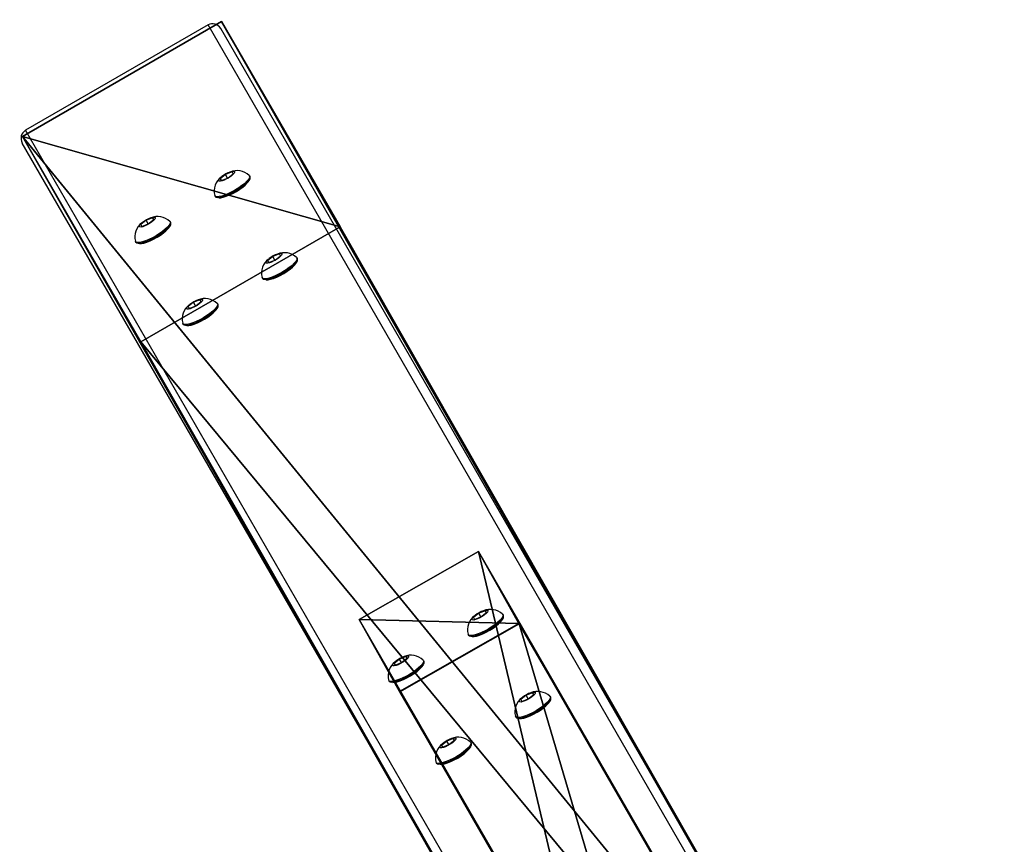
# Model space of a CAD drawing. Units: centimetres. Extents: x -332 to 332, y -282 to 286.
# Drawn here: x -41 to 2, y 95 to 131 of the extents above; entities that cross this region are included whole.
import ezdxf

# ---------------------------------------------------------------- set-up
doc = ezdxf.new("R2010")
doc.units = ezdxf.units.CM
doc.header["$LTSCALE"] = 2.54
doc.layers.get('0').update_dxf_attribs({"true_color": 0xff5454})
doc.layers.add('VP-EQ', color=7, linetype='Continuous', true_color=0x8a3492)

# ---------------------------------------------------------------- blocks, each defined once
blk = doc.blocks.new('Grupuj_21')
at = {"color": 0}
for p, q in [((0.536, 10.775, 0.6), (0.536, 10.775, 0)), ((0.536, 10.775, 0.6), (0.536, 10.775, 0)), ((1.035, 10.853, 0.6), (1.035, 10.853)), ((1.035, 10.853, 0.6), (11.642, 10.853, 0.6)), ((1.035, 10.853), (11.642, 10.853)), ((1.035, 10.853, 0.6), (1.035, 10.853)), ((1.035, 10.853), (11.642, 10.853)), ((1.035, 10.853, 0.6), (11.642, 10.853, 0.6)), ((11.642, 10.853, 0.6), (11.642, 10.853)), ((11.642, 10.853, 0.6), (11.642, 10.853)), ((12.14, 10.776, 0.6), (12.14, 10.775, 0)), ((12.14, 10.776, 0.6), (12.14, 10.775, 0)), ((0.153, 10.447, 0.601), (0.153, 10.446, 0.001)), ((0.153, 10.447, 0.601), (0.153, 10.446, 0.001)), ((12.524, 10.447, 0.601), (12.524, 10.447, 0.001)), ((12.524, 10.447, 0.601), (12.524, 10.447, 0.001)), ((0.004, 1.013, 0.616), (0, 9.967, 0.601)), ((0, 9.967, 0.601), (0, 9.966, 0.001)), ((0, 9.967, 0.601), (0, 9.966, 0.001)), ((0.004, 1.013, 0.616), (0, 9.967, 0.601)), ((0.004, 1.012, 0.016), (0, 9.966, 0.001)), ((0.004, 1.012, 0.016), (0, 9.966, 0.001)), ((12.677, 9.967, 0.601), (12.677, 9.966, 0.001)), ((12.677, 9.967, 0.601), (12.681, 0.892, 0.616)), ((12.677, 9.967, 0.601), (12.677, 9.966, 0.001)), ((12.677, 9.967, 0.601), (12.681, 0.892, 0.616)), ((12.677, 9.966, 0.001), (12.681, 0.891, 0.016)), ((12.677, 9.966, 0.001), (12.681, 0.891, 0.016)), ((0.004, 1.013, 0.616), (0.004, 1.012, 0.016)), ((0.004, 1.013, 0.616), (0.004, 1.012, 0.016)), ((12.681, 0.892, 0.616), (12.681, 0.891, 0.016)), ((12.681, 0.892, 0.616), (12.681, 0.891, 0.016)), ((0.129, 0.49, 0.617), (0.129, 0.489, 0.017)), ((0.129, 0.49, 0.617), (0.129, 0.489, 0.017)), ((0.514, 0.115, 0.617), (0.514, 0.114, 0.017)), ((0.514, 0.115, 0.617), (0.514, 0.114, 0.017)), ((11.647, 0.005, 0.617), (1.039, 0.001, 0.617)), ((11.647, 0.005, 0.017), (1.039, 0, 0.017)), ((11.647, 0.005, 0.017), (1.039, 0, 0.017)), ((11.647, 0.005, 0.617), (1.039, 0.001, 0.617)), ((1.039, 0.001, 0.617), (1.039, 0, 0.017)), ((1.039, 0.001, 0.617), (1.039, 0, 0.017)), ((11.647, 0.005, 0.617), (11.647, 0.005, 0.017)), ((11.647, 0.005, 0.617), (11.647, 0.005, 0.017)), ((12.145, 0.083, 0.617), (12.145, 0.083, 0.017)), ((12.145, 0.083, 0.617), (12.145, 0.083, 0.017)), ((12.528, 0.412, 0.617), (12.528, 0.411, 0.017)), ((12.528, 0.412, 0.617), (12.528, 0.411, 0.017))]:
    blk.add_line(p, q, dxfattribs=at)
at = {"color": 0, "extrusion": (6.84805e-07, -0.001604, -0.999999)}
for centre, start, end in [((-0.923, 9.936, -0.617), 1.8692, 96.9508), ((-0.923, 9.936, -0.617), 1.8692, 96.9508), ((-0.923, 9.936, -0.617), 1.8692, 96.9508), ((-0.923, 9.936, -0.617), 1.8692, 96.9508), ((-0.923, 9.936, -0.017), 1.8692, 96.9508), ((-0.923, 9.936, -0.017), 1.8692, 96.9508), ((-0.923, 9.936, -0.017), 1.8692, 96.9508), ((-0.923, 9.936, -0.017), 1.8692, 96.9508), ((-11.758, 0.921, -0.617), 181.8692, 276.9508), ((-11.758, 0.921, -0.617), 181.8692, 276.9508), ((-11.758, 0.921, -0.617), 181.8692, 276.9508), ((-11.758, 0.921, -0.617), 181.8692, 276.9508), ((-11.758, 0.921, -0.017), 181.8692, 276.9508), ((-11.758, 0.921, -0.017), 181.8692, 276.9508), ((-11.758, 0.921, -0.017), 181.8692, 276.9508), ((-11.758, 0.921, -0.017), 181.8692, 276.9508)]:
    blk.add_arc(centre, 0.923, start, end, dxfattribs=at)
at = {"color": 0, "extrusion": (1.70522e-05, -0.001584, -0.999999)}
for centre in [(-11.754, 9.935, -0.617), (-11.754, 9.935, -0.617), (-11.754, 9.935, -0.617), (-11.754, 9.935, -0.617), (-11.754, 9.935, -0.017), (-11.754, 9.935, -0.017), (-11.754, 9.935, -0.017), (-11.754, 9.935, -0.017)]:
    blk.add_arc(centre, 0.924, 83.0464, 178.0922, dxfattribs=at)
at = {"color": 0, "extrusion": (2.71544e-14, 0.001605, 0.999999)}
for centre in [(0.974, 0.969, 0.617), (0.974, 0.969, 0.617), (0.974, 0.969, 0.617), (0.974, 0.969, 0.617), (0.974, 0.969, 0.017), (0.974, 0.969, 0.017), (0.974, 0.969, 0.017), (0.974, 0.969, 0.017)]:
    blk.add_arc(centre, 0.971, 177.4441, 273.8545, dxfattribs=at)
at = {"color": 0}
mesh = blk.add_polyface(dxfattribs=at)
corners = [(0.153, 10.446, 0.001), (0.004, 1.012, 0.016), (0, 9.966, 0.001), (0.129, 0.489, 0.017), (0.514, 0.114, 0.017), (0.536, 10.775, 0), (1.039, 0, 0.017), (1.035, 10.853), (11.642, 10.853), (11.647, 0.005, 0.017), (12.14, 10.775, 0), (12.145, 0.083, 0.017), (12.524, 10.447, 0.001), (12.528, 0.411, 0.017), (12.677, 9.966, 0.001), (12.681, 0.891, 0.016)]
mesh.append_faces([[corners[k] for k in face] for face in [(0, 1, 2), (13, 14, 15)]], dxfattribs={"vtx0": -1, "color": 0})
mesh.append_faces([[corners[k] for k in face] for face in [(1, 0, 3), (3, 0, 4), (4, 5, 6), (6, 8, 9), (9, 10, 11), (11, 12, 13)]], dxfattribs={"vtx0": -1, "vtx1": -1, "color": 0})
mesh.append_faces([[corners[k] for k in face] for face in [(4, 0, 5), (6, 5, 7), (6, 7, 8), (9, 8, 10), (11, 10, 12), (13, 12, 14)]], dxfattribs={"vtx0": -1, "vtx2": -1, "color": 0})
mesh = blk.add_polyface(dxfattribs=at)
corners = [(0.004, 1.013, 0.616), (0.153, 10.447, 0.601), (0, 9.967, 0.601), (0.129, 0.49, 0.617), (0.514, 0.115, 0.617), (0.536, 10.775, 0.6), (1.039, 0.001, 0.617), (1.035, 10.853, 0.6), (11.642, 10.853, 0.6), (11.647, 0.005, 0.617), (12.14, 10.776, 0.6), (12.145, 0.083, 0.617), (12.524, 10.447, 0.601), (12.528, 0.412, 0.617), (12.677, 9.967, 0.601), (12.681, 0.892, 0.616)]
mesh.append_faces([[corners[k] for k in face] for face in [(0, 1, 2), (14, 13, 15)]], dxfattribs={"vtx0": -1, "color": 0})
mesh.append_faces([[corners[k] for k in face] for face in [(1, 4, 5), (5, 6, 7), (7, 6, 8), (8, 9, 10), (10, 11, 12), (12, 13, 14)]], dxfattribs={"vtx0": -1, "vtx1": -1, "color": 0})
mesh.append_faces([[corners[k] for k in face] for face in [(1, 0, 3), (1, 3, 4), (5, 4, 6), (8, 6, 9), (10, 9, 11), (12, 11, 13)]], dxfattribs={"vtx0": -1, "vtx2": -1, "color": 0})
mesh = blk.add_polyface(dxfattribs=at)
corners = [(0.153, 10.446, 0.001), (0.536, 10.775, 0.6), (0.536, 10.775, 0), (0.153, 10.447, 0.601)]
mesh.append_faces([[corners[k] for k in face] for face in [(0, 1, 2), (1, 0, 3)]], dxfattribs={"vtx0": -1, "color": 0})
mesh = blk.add_polyface(dxfattribs=at)
corners = [(0.536, 10.775, 0), (1.035, 10.853, 0.6), (1.035, 10.853), (0.536, 10.775, 0.6)]
mesh.append_faces([[corners[k] for k in face] for face in [(0, 1, 2), (1, 0, 3)]], dxfattribs={"vtx0": -1, "color": 0})
mesh = blk.add_polyface(dxfattribs=at)
corners = [(1.035, 10.853, 0.6), (11.642, 10.853), (1.035, 10.853), (11.642, 10.853, 0.6)]
mesh.append_faces([[corners[k] for k in face] for face in [(0, 1, 2), (1, 0, 3)]], dxfattribs={"vtx0": -1, "color": 0})
mesh = blk.add_polyface(dxfattribs=at)
corners = [(11.642, 10.853, 0.6), (12.14, 10.775, 0), (11.642, 10.853), (12.14, 10.776, 0.6)]
mesh.append_faces([[corners[k] for k in face] for face in [(0, 1, 2), (1, 0, 3)]], dxfattribs={"vtx0": -1, "color": 0})
mesh = blk.add_polyface(dxfattribs=at)
corners = [(12.14, 10.776, 0.6), (12.524, 10.447, 0.001), (12.14, 10.775, 0), (12.524, 10.447, 0.601)]
mesh.append_faces([[corners[k] for k in face] for face in [(0, 1, 2), (1, 0, 3)]], dxfattribs={"vtx0": -1, "color": 0})
mesh = blk.add_polyface(dxfattribs=at)
corners = [(0, 9.967, 0.601), (0.153, 10.446, 0.001), (0, 9.966, 0.001), (0.153, 10.447, 0.601)]
mesh.append_faces([[corners[k] for k in face] for face in [(0, 1, 2), (1, 0, 3)]], dxfattribs={"vtx0": -1, "color": 0})
mesh = blk.add_polyface(dxfattribs=at)
corners = [(12.524, 10.447, 0.001), (12.677, 9.967, 0.601), (12.677, 9.966, 0.001), (12.524, 10.447, 0.601)]
mesh.append_faces([[corners[k] for k in face] for face in [(0, 1, 2), (1, 0, 3)]], dxfattribs={"vtx0": -1, "color": 0})
mesh = blk.add_polyface(dxfattribs=at)
corners = [(0.004, 1.013, 0.616), (0, 9.966, 0.001), (0.004, 1.012, 0.016), (0, 9.967, 0.601)]
mesh.append_faces([[corners[k] for k in face] for face in [(0, 1, 2), (1, 0, 3)]], dxfattribs={"vtx0": -1, "color": 0})
mesh = blk.add_polyface(dxfattribs=at)
corners = [(12.677, 9.966, 0.001), (12.681, 0.892, 0.616), (12.681, 0.891, 0.016), (12.677, 9.967, 0.601)]
mesh.append_faces([[corners[k] for k in face] for face in [(0, 1, 2), (1, 0, 3)]], dxfattribs={"vtx0": -1, "color": 0})
mesh = blk.add_polyface(dxfattribs=at)
corners = [(0.129, 0.49, 0.617), (0.004, 1.012, 0.016), (0.129, 0.489, 0.017), (0.004, 1.013, 0.616)]
mesh.append_faces([[corners[k] for k in face] for face in [(0, 1, 2), (1, 0, 3)]], dxfattribs={"vtx0": -1, "color": 0})
mesh = blk.add_polyface(dxfattribs=at)
corners = [(12.681, 0.891, 0.016), (12.528, 0.412, 0.617), (12.528, 0.411, 0.017), (12.681, 0.892, 0.616)]
mesh.append_faces([[corners[k] for k in face] for face in [(0, 1, 2), (1, 0, 3)]], dxfattribs={"vtx0": -1, "color": 0})
mesh = blk.add_polyface(dxfattribs=at)
corners = [(0.514, 0.114, 0.017), (0.129, 0.49, 0.617), (0.129, 0.489, 0.017), (0.514, 0.115, 0.617)]
mesh.append_faces([[corners[k] for k in face] for face in [(0, 1, 2), (1, 0, 3)]], dxfattribs={"vtx0": -1, "color": 0})
mesh = blk.add_polyface(dxfattribs=at)
corners = [(1.039, 0, 0.017), (0.514, 0.115, 0.617), (0.514, 0.114, 0.017), (1.039, 0.001, 0.617)]
mesh.append_faces([[corners[k] for k in face] for face in [(0, 1, 2), (1, 0, 3)]], dxfattribs={"vtx0": -1, "color": 0})
mesh = blk.add_polyface(dxfattribs=at)
corners = [(11.647, 0.005, 0.617), (1.039, 0, 0.017), (11.647, 0.005, 0.017), (1.039, 0.001, 0.617)]
mesh.append_faces([[corners[k] for k in face] for face in [(0, 1, 2), (1, 0, 3)]], dxfattribs={"vtx0": -1, "color": 0})
mesh = blk.add_polyface(dxfattribs=at)
corners = [(12.145, 0.083, 0.617), (11.647, 0.005, 0.017), (12.145, 0.083, 0.017), (11.647, 0.005, 0.617)]
mesh.append_faces([[corners[k] for k in face] for face in [(0, 1, 2), (1, 0, 3)]], dxfattribs={"vtx0": -1, "color": 0})
mesh = blk.add_polyface(dxfattribs=at)
corners = [(12.528, 0.412, 0.617), (12.145, 0.083, 0.017), (12.528, 0.411, 0.017), (12.145, 0.083, 0.617)]
mesh.append_faces([[corners[k] for k in face] for face in [(0, 1, 2), (1, 0, 3)]], dxfattribs={"vtx0": -1, "color": 0})
blk = doc.blocks.new('Czop')
at = {"color": 28, "true_color": 0x0a0a0a}
blk.add_blockref('Grupuj_21', (0, 0), dxfattribs=at)
blk = doc.blocks.new('Grupuj_25')
at = {"color": 0}
for p, q in [((0, 10.038, 2.674), (10, 10.09, 0)), ((0, 10.038, 2.674), (10, 10.09, 0)), ((9.6, 10.088, 229.876), (0, 10.038, 224.334)), ((9.6, 10.088, 229.876), (0, 10.038, 224.334)), ((0, 10.038, 224.334), (0, 10.038, 2.674)), ((0.052, 0, 2.674), (0, 10.038, 2.674)), ((0.052, 0, 224.334), (0, 10.038, 224.334)), ((0, 10.038, 224.334), (0, 10.038, 2.674)), ((0.052, 0, 2.674), (0, 10.038, 2.674)), ((0.052, 0, 224.334), (0, 10.038, 224.334)), ((10, 10.09, 229.876), (9.6, 10.088, 229.876)), ((10, 10.09, 229.876), (9.6, 10.088, 229.876)), ((9.652, 0.05, 229.876), (9.6, 10.088, 229.876)), ((9.652, 0.05, 229.876), (9.6, 10.088, 229.876)), ((10, 10.09, 0), (10, 10.09, 229.876)), ((10.052, 0.052), (10, 10.09, 0)), ((10.052, 0.052, 229.876), (10, 10.09, 229.876)), ((10.052, 0.052), (10, 10.09, 0)), ((10, 10.09, 0), (10, 10.09, 229.876)), ((10.052, 0.052, 229.876), (10, 10.09, 229.876)), ((0.052, 0, 2.674), (10.052, 0.052)), ((0.052, 0, 2.674), (10.052, 0.052)), ((9.652, 0.05, 229.876), (0.052, 0, 224.334)), ((9.652, 0.05, 229.876), (0.052, 0, 224.334)), ((0.052, 0, 224.334), (0.052, 0, 2.674)), ((0.052, 0, 224.334), (0.052, 0, 2.674)), ((10.052, 0.052, 229.876), (9.652, 0.05, 229.876)), ((10.052, 0.052, 229.876), (9.652, 0.05, 229.876)), ((10.052, 0.052), (10.052, 0.052, 229.876)), ((10.052, 0.052), (10.052, 0.052, 229.876))]:
    blk.add_line(p, q, dxfattribs=at)
mesh = blk.add_polyface(dxfattribs=at)
corners = [(0, 10.038, 2.674), (10, 10.09, 229.876), (10, 10.09, 0), (0, 10.038, 224.334), (9.6, 10.088, 229.876)]
mesh.append_faces([[corners[k] for k in face] for face in [(0, 1, 2), (1, 3, 4)]], dxfattribs={"vtx0": -1, "color": 0})
mesh.append_faces([[corners[k] for k in face] for face in [(1, 0, 3)]], dxfattribs={"vtx0": -1, "vtx2": -1, "color": 0})
mesh = blk.add_polyface(dxfattribs=at)
corners = [(10, 10.09, 0), (0.052, 0, 2.674), (0, 10.038, 2.674), (10.052, 0.052)]
mesh.append_faces([[corners[k] for k in face] for face in [(0, 1, 2), (1, 0, 3)]], dxfattribs={"vtx0": -1, "color": 0})
mesh = blk.add_polyface(dxfattribs=at)
corners = [(0.052, 0, 224.334), (9.6, 10.088, 229.876), (0, 10.038, 224.334), (9.652, 0.05, 229.876)]
mesh.append_faces([[corners[k] for k in face] for face in [(0, 1, 2), (1, 0, 3)]], dxfattribs={"vtx0": -1, "color": 0})
mesh = blk.add_polyface(dxfattribs=at)
corners = [(0.052, 0, 224.334), (0, 10.038, 2.674), (0.052, 0, 2.674), (0, 10.038, 224.334)]
mesh.append_faces([[corners[k] for k in face] for face in [(0, 1, 2), (1, 0, 3)]], dxfattribs={"vtx0": -1, "color": 0})
mesh = blk.add_polyface(dxfattribs=at)
corners = [(9.652, 0.05, 229.876), (10, 10.09, 229.876), (9.6, 10.088, 229.876), (10.052, 0.052, 229.876)]
mesh.append_faces([[corners[k] for k in face] for face in [(0, 1, 2), (1, 0, 3)]], dxfattribs={"vtx0": -1, "color": 0})
mesh = blk.add_polyface(dxfattribs=at)
corners = [(10, 10.09, 0), (10.052, 0.052, 229.876), (10.052, 0.052), (10, 10.09, 229.876)]
mesh.append_faces([[corners[k] for k in face] for face in [(0, 1, 2), (1, 0, 3)]], dxfattribs={"vtx0": -1, "color": 0})
mesh = blk.add_polyface(dxfattribs=at)
corners = [(10.052, 0.052, 229.876), (0.052, 0, 2.674), (10.052, 0.052), (0.052, 0, 224.334), (9.652, 0.05, 229.876)]
mesh.append_faces([[corners[k] for k in face] for face in [(0, 1, 2), (3, 0, 4)]], dxfattribs={"vtx0": -1, "color": 0})
mesh.append_faces([[corners[k] for k in face] for face in [(1, 0, 3)]], dxfattribs={"vtx0": -1, "vtx1": -1, "color": 0})
blk = doc.blocks.new('Noga')
at = {"color": 8, "true_color": 0x6f7c7f}
blk.add_blockref('Grupuj_25', (0, 0), dxfattribs=at)
blk = doc.blocks.new('Grupuj_54')
at = {"color": 0}
for p, q in [((0, 0.114, 73.152), (0.003, 6.114, 73.143)), ((0, 0.114, 73.152), (0.003, 6.114, 73.143)), ((0.003, 6), (0.003, 6.114, 73.143)), ((0.003, 6.114, 73.143), (0.017, 6.114, 73.143)), ((0.003, 6), (0.003, 6.114, 73.143)), ((0.003, 6.114, 73.143), (0.017, 6.114, 73.143)), ((0.013, 0.114, 73.152), (0.017, 6.114, 73.143)), ((0.013, 0.114, 73.152), (0.017, 6.114, 73.143)), ((0.017, 6.114, 73.143), (8.006, 6.092, 61.73)), ((0.017, 6.114, 73.143), (8.006, 6.092, 61.73)), ((8.003, 0.092, 61.739), (8.006, 6.092, 61.73)), ((8.003, 0.092, 61.739), (8.006, 6.092, 61.73)), ((8.006, 6.092, 61.73), (8.006, 6, 2.917)), ((8.006, 6.092, 61.73), (8.006, 6, 2.917)), ((0, 0, 0.009), (0.003, 6)), ((0, 0, 0.009), (0.003, 6)), ((0.003, 6), (8.006, 6, 2.917)), ((0.003, 6), (8.006, 6, 2.917)), ((8.003, 0, 2.926), (8.006, 6, 2.917)), ((8.003, 0, 2.926), (8.006, 6, 2.917)), ((0, 0, 0.009), (0, 0.114, 73.152)), ((0, 0.114, 73.152), (0.013, 0.114, 73.152)), ((0, 0.114, 73.152), (0.013, 0.114, 73.152)), ((0, 0, 0.009), (0, 0.114, 73.152)), ((0, 0, 0.009), (8.003, 0, 2.926)), ((0, 0, 0.009), (8.003, 0, 2.926)), ((0.013, 0.114, 73.152), (8.003, 0.092, 61.739)), ((0.013, 0.114, 73.152), (8.003, 0.092, 61.739)), ((8.003, 0.092, 61.739), (8.003, 0, 2.926)), ((8.003, 0.092, 61.739), (8.003, 0, 2.926))]:
    blk.add_line(p, q, dxfattribs=at)
mesh = blk.add_polyface(dxfattribs=at)
corners = [(0, 0.114, 73.152), (0.003, 6), (0, 0, 0.009), (0.003, 6.114, 73.143)]
mesh.append_faces([[corners[k] for k in face] for face in [(0, 1, 2), (1, 0, 3)]], dxfattribs={"vtx0": -1, "color": 0})
mesh = blk.add_polyface(dxfattribs=at)
corners = [(0.013, 0.114, 73.152), (0.003, 6.114, 73.143), (0, 0.114, 73.152), (0.017, 6.114, 73.143)]
mesh.append_faces([[corners[k] for k in face] for face in [(0, 1, 2), (1, 0, 3)]], dxfattribs={"vtx0": -1, "color": 0})
mesh = blk.add_polyface(dxfattribs=at)
corners = [(0.003, 6.114, 73.143), (8.006, 6, 2.917), (0.003, 6), (8.006, 6.092, 61.73), (0.017, 6.114, 73.143)]
mesh.append_faces([[corners[k] for k in face] for face in [(0, 1, 2), (3, 0, 4)]], dxfattribs={"vtx0": -1, "color": 0})
mesh.append_faces([[corners[k] for k in face] for face in [(1, 0, 3)]], dxfattribs={"vtx0": -1, "vtx1": -1, "color": 0})
mesh = blk.add_polyface(dxfattribs=at)
corners = [(8.006, 6.092, 61.73), (0.013, 0.114, 73.152), (8.003, 0.092, 61.739), (0.017, 6.114, 73.143)]
mesh.append_faces([[corners[k] for k in face] for face in [(0, 1, 2), (1, 0, 3)]], dxfattribs={"vtx0": -1, "color": 0})
mesh = blk.add_polyface(dxfattribs=at)
corners = [(8.006, 6, 2.917), (8.003, 0.092, 61.739), (8.003, 0, 2.926), (8.006, 6.092, 61.73)]
mesh.append_faces([[corners[k] for k in face] for face in [(0, 1, 2), (1, 0, 3)]], dxfattribs={"vtx0": -1, "color": 0})
mesh = blk.add_polyface(dxfattribs=at)
corners = [(0.003, 6), (8.003, 0, 2.926), (0, 0, 0.009), (8.006, 6, 2.917)]
mesh.append_faces([[corners[k] for k in face] for face in [(0, 1, 2), (1, 0, 3)]], dxfattribs={"vtx0": -1, "color": 0})
mesh = blk.add_polyface(dxfattribs=at)
corners = [(8.003, 0, 2.926), (0, 0.114, 73.152), (0, 0, 0.009), (8.003, 0.092, 61.739), (0.013, 0.114, 73.152)]
mesh.append_faces([[corners[k] for k in face] for face in [(0, 1, 2), (1, 3, 4)]], dxfattribs={"vtx0": -1, "color": 0})
mesh.append_faces([[corners[k] for k in face] for face in [(1, 0, 3)]], dxfattribs={"vtx0": -1, "vtx2": -1, "color": 0})
blk = doc.blocks.new('Grupuj_161')
at = {"color": 0, "extrusion": (0.127904, -0.225006, 0.965926), "rotation": 90.00000000000001}
blk.add_blockref('Noga', (39.486, 39.984, -13.256), dxfattribs=at)
at = {"color": 8, "true_color": 0x6f7c7f, "extrusion": (-0.168951, 0.297216, 0.939744), "rotation": 270}
blk.add_blockref('Grupuj_54', (-37.803, 2.361, -0.858), dxfattribs=at)
at = {"color": 0, "extrusion": (0.34944, -0.614729, 0.707107), "rotation": 90.00000000000001}
blk.add_blockref('Czop', (39.843, 139.581, 162.765), dxfattribs=at)
blk = doc.blocks.new('Grupuj_88')
at = {"color": 0, "rotation": 180.096390756115}
blk.add_blockref('Grupuj_161', (223.819, 64.502, 1.387), dxfattribs=at)
blk = doc.blocks.new('16322')
at = {"layer": 'VP-EQ', "color": 0, "linetype": 'Continuous', "lineweight": 25}
for p, q in [((2041.709, -308.719), (2033.742, -313.319)), ((2071.258, -359.9), (2041.709, -308.719)), ((2071.609, -359.708), (2042.262, -308.878)), ((2063.291, -364.5), (2033.742, -313.319)), ((2062.949, -364.709), (2033.602, -313.878)), ((2042.476, -315.25), (2042.239, -315.439)), ((2042.239, -315.439), (2042.285, -315.516)), ((2042.285, -315.516), (2042.567, -315.404)), ((2042.759, -315.139), (2042.476, -315.25)), ((2042.566, -315.405), (2042.476, -315.25)), ((2042.567, -315.404), (2042.804, -315.216)), ((2042.804, -315.216), (2042.759, -315.139)), ((2042.804, -315.216), (2042.759, -315.139)), ((2043.545, -315.35), (2043.521, -315.308)), ((2042.006, -316.183), (2042.03, -316.225)), ((2039.295, -317.139), (2039.012, -317.25)), ((2039.103, -317.404), (2039.34, -317.216)), ((2039.34, -317.216), (2039.295, -317.139)), ((2039.339, -317.216), (2039.295, -317.139)), ((2039.012, -317.25), (2038.775, -317.439)), ((2038.775, -317.439), (2038.821, -317.516)), ((2038.821, -317.516), (2039.103, -317.404)), ((2039.101, -317.405), (2039.012, -317.25)), ((2040.081, -317.35), (2040.057, -317.308)), ((2038.541, -318.183), (2038.566, -318.225)), ((2044.543, -318.83), (2044.306, -319.019)), ((2044.826, -318.718), (2044.543, -318.83)), ((2044.632, -318.985), (2044.543, -318.83)), ((2044.634, -318.984), (2044.871, -318.795)), ((2044.871, -318.795), (2044.826, -318.718)), ((2044.87, -318.796), (2044.826, -318.718)), ((2045.612, -318.93), (2045.588, -318.888)), ((2044.306, -319.019), (2044.352, -319.096)), ((2044.352, -319.096), (2044.634, -318.984)), ((2044.072, -319.763), (2044.097, -319.805)), ((2041.079, -320.83), (2040.842, -321.019)), ((2040.842, -321.019), (2040.888, -321.096)), ((2040.888, -321.096), (2041.17, -320.984)), ((2041.361, -320.718), (2041.079, -320.83)), ((2041.168, -320.985), (2041.079, -320.83)), ((2041.17, -320.984), (2041.407, -320.795)), ((2041.407, -320.795), (2041.361, -320.718)), ((2041.406, -320.796), (2041.361, -320.718)), ((2042.148, -320.93), (2042.124, -320.888)), ((2040.608, -321.763), (2040.632, -321.805)), ((2053.534, -334.403), (2053.297, -334.591)), ((2053.816, -334.291), (2053.534, -334.403)), ((2053.623, -334.557), (2053.534, -334.403)), ((2053.625, -334.557), (2053.862, -334.368)), ((2053.862, -334.368), (2053.816, -334.291)), ((2053.861, -334.369), (2053.816, -334.291)), ((2053.297, -334.591), (2053.343, -334.668)), ((2053.343, -334.668), (2053.625, -334.557)), ((2054.603, -334.502), (2054.579, -334.46)), ((2053.063, -335.335), (2053.087, -335.377)), ((2050.07, -336.403), (2049.833, -336.591)), ((2049.879, -336.668), (2050.161, -336.557)), ((2050.352, -336.291), (2050.07, -336.403)), ((2050.159, -336.557), (2050.07, -336.403)), ((2050.161, -336.557), (2050.398, -336.368)), ((2050.398, -336.368), (2050.352, -336.291)), ((2050.397, -336.369), (2050.352, -336.291)), ((2051.139, -336.502), (2051.115, -336.46)), ((2049.833, -336.591), (2049.879, -336.668)), ((2049.599, -337.335), (2049.623, -337.377)), ((2055.601, -337.983), (2055.364, -338.171)), ((2055.364, -338.171), (2055.409, -338.248)), ((2055.409, -338.248), (2055.692, -338.137)), ((2055.883, -337.871), (2055.601, -337.983)), ((2055.69, -338.137), (2055.601, -337.983)), ((2055.692, -338.137), (2055.929, -337.948)), ((2055.929, -337.948), (2055.883, -337.871)), ((2055.928, -337.949), (2055.883, -337.871)), ((2056.67, -338.082), (2056.646, -338.04)), ((2055.13, -338.915), (2055.154, -338.957)), ((2052.137, -339.983), (2051.9, -340.171)), ((2052.419, -339.871), (2052.137, -339.983)), ((2052.226, -340.137), (2052.137, -339.983)), ((2052.228, -340.137), (2052.465, -339.948)), ((2052.465, -339.948), (2052.419, -339.871)), ((2052.464, -339.948), (2052.419, -339.871)), ((2051.9, -340.171), (2051.945, -340.248)), ((2051.945, -340.248), (2052.228, -340.137)), ((2053.206, -340.082), (2053.182, -340.04)), ((2051.666, -340.915), (2051.69, -340.957))]:
    blk.add_line(p, q, dxfattribs=at)
at = {"layer": 'VP-EQ', "color": 0, "linetype": 'Continuous', "lineweight": 25, "flags": 128}
for points in [[(2043.477, -315.463), (2043.406, -315.547), (2043.309, -315.639), (2043.19, -315.735), (2043.053, -315.832), (2042.904, -315.925), (2042.75, -316.011), (2042.596, -316.086), (2042.449, -316.147), (2042.314, -316.191), (2042.199, -316.218), (2042.106, -316.225), (2042.04, -316.212), (2042.004, -316.18), (2041.999, -316.167)], [(2042.848, -315.198), (2042.796, -315.256), (2042.72, -315.32), (2042.626, -315.385), (2042.522, -315.445), (2042.419, -315.494), (2042.325, -315.529), (2042.248, -315.545), (2042.196, -315.542), (2042.173, -315.52), (2042.18, -315.481), (2042.218, -315.428), (2042.283, -315.367), (2042.369, -315.301), (2042.469, -315.238), (2042.574, -315.183), (2042.673, -315.141), (2042.76, -315.115), (2042.825, -315.108), (2042.863, -315.121), (2042.871, -315.152), (2042.848, -315.198)], [(2042.269, -316.265), (2042.377, -316.244), (2042.505, -316.203), (2042.647, -316.145), (2042.797, -316.073), (2042.948, -315.989), (2043.093, -315.897), (2043.224, -315.803), (2043.336, -315.709), (2043.424, -315.621), (2043.483, -315.543), (2043.503, -315.502)], [(2043.511, -315.295), (2043.529, -315.334), (2043.518, -315.391), (2043.477, -315.463)], [(2043.501, -315.505), (2043.43, -315.589), (2043.333, -315.681), (2043.214, -315.777), (2043.077, -315.874), (2042.928, -315.967), (2042.774, -316.053), (2042.62, -316.128), (2042.473, -316.189), (2042.339, -316.233), (2042.223, -316.26), (2042.13, -316.267), (2042.064, -316.254), (2042.03, -316.225)], [(2042.183, -316.265), (2042.186, -316.265), (2042.269, -316.265)], [(2039.384, -317.198), (2039.332, -317.256), (2039.255, -317.32), (2039.161, -317.385), (2039.058, -317.445), (2038.955, -317.494), (2038.861, -317.529), (2038.784, -317.545), (2038.732, -317.542), (2038.709, -317.52), (2038.716, -317.481), (2038.754, -317.428), (2038.819, -317.367), (2038.905, -317.301), (2039.005, -317.238), (2039.109, -317.183), (2039.209, -317.141), (2039.296, -317.115), (2039.361, -317.108), (2039.399, -317.121), (2039.407, -317.152), (2039.384, -317.198)], [(2040.013, -317.463), (2039.942, -317.547), (2039.845, -317.639), (2039.726, -317.735), (2039.589, -317.832), (2039.44, -317.925), (2039.286, -318.011), (2039.132, -318.086), (2038.985, -318.147), (2038.85, -318.191), (2038.735, -318.218), (2038.642, -318.225), (2038.576, -318.212), (2038.54, -318.18), (2038.535, -318.167)], [(2040.037, -317.505), (2039.966, -317.589), (2039.869, -317.681), (2039.75, -317.777), (2039.613, -317.874), (2039.464, -317.967), (2039.31, -318.053), (2039.156, -318.128), (2039.009, -318.189), (2038.875, -318.233), (2038.759, -318.26), (2038.666, -318.267), (2038.6, -318.254), (2038.566, -318.225)], [(2038.805, -318.265), (2038.912, -318.244), (2039.041, -318.203), (2039.183, -318.145), (2039.333, -318.073), (2039.484, -317.989), (2039.629, -317.897), (2039.76, -317.803), (2039.872, -317.709), (2039.96, -317.621), (2040.019, -317.543), (2040.039, -317.502)], [(2040.047, -317.295), (2040.065, -317.334), (2040.054, -317.391), (2040.013, -317.463)], [(2038.719, -318.265), (2038.722, -318.265), (2038.805, -318.265)], [(2044.915, -318.778), (2044.863, -318.836), (2044.786, -318.9), (2044.692, -318.965), (2044.589, -319.025), (2044.486, -319.074), (2044.392, -319.109), (2044.315, -319.125), (2044.263, -319.122), (2044.239, -319.1), (2044.247, -319.061), (2044.285, -319.008), (2044.35, -318.947), (2044.436, -318.881), (2044.536, -318.818), (2044.64, -318.763), (2044.74, -318.721), (2044.827, -318.695), (2044.892, -318.688), (2044.93, -318.701), (2044.938, -318.732), (2044.915, -318.778)], [(2045.578, -318.875), (2045.596, -318.913), (2045.585, -318.971), (2045.544, -319.043)], [(2045.544, -319.043), (2045.473, -319.127), (2045.376, -319.219), (2045.257, -319.315), (2045.12, -319.412), (2044.971, -319.505), (2044.816, -319.591), (2044.663, -319.666), (2044.516, -319.727), (2044.381, -319.771), (2044.266, -319.798), (2044.173, -319.805), (2044.107, -319.792), (2044.071, -319.76), (2044.066, -319.747)], [(2045.568, -319.085), (2045.497, -319.169), (2045.4, -319.261), (2045.281, -319.357), (2045.144, -319.454), (2044.995, -319.547), (2044.841, -319.633), (2044.687, -319.708), (2044.54, -319.769), (2044.405, -319.813), (2044.29, -319.839), (2044.197, -319.846), (2044.131, -319.834), (2044.097, -319.805)], [(2044.336, -319.844), (2044.443, -319.823), (2044.572, -319.783), (2044.714, -319.725), (2044.864, -319.653), (2045.015, -319.569), (2045.16, -319.477), (2045.291, -319.382), (2045.403, -319.289), (2045.491, -319.201), (2045.55, -319.123), (2045.57, -319.082)], [(2044.25, -319.845), (2044.253, -319.845), (2044.336, -319.844)], [(2042.08, -321.043), (2042.009, -321.127), (2041.912, -321.219), (2041.792, -321.315), (2041.656, -321.412), (2041.507, -321.505), (2041.352, -321.591), (2041.198, -321.666), (2041.051, -321.727), (2040.917, -321.771), (2040.801, -321.798), (2040.709, -321.805), (2040.643, -321.792), (2040.607, -321.76), (2040.602, -321.747)], [(2042.104, -321.085), (2042.033, -321.169), (2041.936, -321.261), (2041.817, -321.357), (2041.68, -321.454), (2041.531, -321.547), (2041.377, -321.633), (2041.223, -321.708), (2041.076, -321.769), (2040.941, -321.813), (2040.826, -321.839), (2040.733, -321.846), (2040.667, -321.834), (2040.632, -321.805)], [(2041.451, -320.778), (2041.399, -320.836), (2041.322, -320.9), (2041.228, -320.965), (2041.125, -321.025), (2041.022, -321.074), (2040.928, -321.109), (2040.851, -321.125), (2040.799, -321.122), (2040.775, -321.1), (2040.783, -321.061), (2040.821, -321.008), (2040.886, -320.947), (2040.972, -320.881), (2041.072, -320.818), (2041.176, -320.763), (2041.276, -320.721), (2041.362, -320.695), (2041.428, -320.688), (2041.466, -320.701), (2041.474, -320.732), (2041.451, -320.778)], [(2040.871, -321.844), (2040.979, -321.823), (2041.107, -321.783), (2041.25, -321.725), (2041.4, -321.653), (2041.551, -321.569), (2041.696, -321.477), (2041.827, -321.382), (2041.939, -321.289), (2042.027, -321.201), (2042.085, -321.123), (2042.106, -321.082)], [(2042.114, -320.875), (2042.132, -320.913), (2042.121, -320.971), (2042.08, -321.043)], [(2040.786, -321.845), (2040.789, -321.845), (2040.871, -321.844)], [(2053.906, -334.351), (2053.854, -334.409), (2053.777, -334.473), (2053.683, -334.538), (2053.58, -334.597), (2053.477, -334.647), (2053.383, -334.681), (2053.306, -334.698), (2053.254, -334.695), (2053.23, -334.673), (2053.238, -334.634), (2053.276, -334.581), (2053.341, -334.519), (2053.427, -334.454), (2053.527, -334.391), (2053.631, -334.336), (2053.731, -334.293), (2053.817, -334.268), (2053.883, -334.261), (2053.921, -334.273), (2053.929, -334.304), (2053.906, -334.351)], [(2054.535, -334.616), (2054.464, -334.7), (2054.367, -334.792), (2054.247, -334.888), (2054.11, -334.984), (2053.962, -335.078), (2053.807, -335.163), (2053.653, -335.238), (2053.506, -335.299), (2053.372, -335.344), (2053.256, -335.37), (2053.164, -335.377), (2053.098, -335.364), (2053.062, -335.333), (2053.057, -335.32)], [(2054.559, -334.658), (2054.488, -334.741), (2054.391, -334.833), (2054.271, -334.93), (2054.135, -335.026), (2053.986, -335.119), (2053.831, -335.205), (2053.678, -335.28), (2053.53, -335.341), (2053.396, -335.386), (2053.28, -335.412), (2053.188, -335.419), (2053.122, -335.406), (2053.087, -335.377)], [(2053.326, -335.417), (2053.434, -335.396), (2053.562, -335.356), (2053.705, -335.298), (2053.855, -335.225), (2054.006, -335.141), (2054.15, -335.05), (2054.282, -334.955), (2054.394, -334.862), (2054.481, -334.774), (2054.54, -334.696), (2054.561, -334.655)], [(2054.568, -334.447), (2054.587, -334.486), (2054.576, -334.544), (2054.535, -334.616)], [(2053.24, -335.417), (2053.244, -335.418), (2053.326, -335.417)], [(2050.442, -336.351), (2050.39, -336.409), (2050.313, -336.473), (2050.219, -336.538), (2050.116, -336.597), (2050.013, -336.647), (2049.918, -336.681), (2049.842, -336.698), (2049.79, -336.695), (2049.766, -336.673), (2049.774, -336.634), (2049.812, -336.581), (2049.877, -336.519), (2049.963, -336.454), (2050.063, -336.391), (2050.167, -336.336), (2050.267, -336.293), (2050.353, -336.268), (2050.418, -336.261), (2050.457, -336.273), (2050.465, -336.304), (2050.442, -336.351)], [(2051.104, -336.447), (2051.123, -336.486), (2051.112, -336.544), (2051.07, -336.616)], [(2051.07, -336.616), (2051, -336.7), (2050.903, -336.791), (2050.783, -336.888), (2050.646, -336.984), (2050.498, -337.078), (2050.343, -337.163), (2050.189, -337.238), (2050.042, -337.299), (2049.908, -337.344), (2049.792, -337.37), (2049.7, -337.377), (2049.634, -337.364), (2049.598, -337.333), (2049.593, -337.32)], [(2051.095, -336.658), (2051.024, -336.741), (2050.927, -336.833), (2050.807, -336.93), (2050.671, -337.026), (2050.522, -337.119), (2050.367, -337.205), (2050.213, -337.28), (2050.066, -337.341), (2049.932, -337.386), (2049.816, -337.412), (2049.724, -337.419), (2049.658, -337.406), (2049.623, -337.377)], [(2049.862, -337.417), (2049.97, -337.396), (2050.098, -337.356), (2050.241, -337.298), (2050.391, -337.225), (2050.542, -337.141), (2050.686, -337.05), (2050.818, -336.955), (2050.93, -336.862), (2051.017, -336.774), (2051.076, -336.696), (2051.097, -336.655)], [(2049.776, -337.417), (2049.78, -337.418), (2049.862, -337.417)], [(2055.973, -337.931), (2055.92, -337.989), (2055.844, -338.053), (2055.75, -338.118), (2055.647, -338.177), (2055.544, -338.227), (2055.449, -338.261), (2055.373, -338.277), (2055.32, -338.275), (2055.297, -338.253), (2055.305, -338.214), (2055.343, -338.161), (2055.408, -338.099), (2055.494, -338.034), (2055.594, -337.971), (2055.698, -337.916), (2055.798, -337.873), (2055.884, -337.848), (2055.949, -337.841), (2055.988, -337.853), (2055.996, -337.884), (2055.973, -337.931)], [(2056.601, -338.196), (2056.531, -338.28), (2056.434, -338.371), (2056.314, -338.468), (2056.177, -338.564), (2056.029, -338.657), (2055.874, -338.743), (2055.72, -338.818), (2055.573, -338.879), (2055.439, -338.924), (2055.323, -338.95), (2055.23, -338.957), (2055.165, -338.944), (2055.129, -338.913), (2055.124, -338.9)], [(2056.626, -338.238), (2056.555, -338.321), (2056.458, -338.413), (2056.338, -338.509), (2056.201, -338.606), (2056.053, -338.699), (2055.898, -338.785), (2055.744, -338.86), (2055.597, -338.921), (2055.463, -338.966), (2055.347, -338.992), (2055.255, -338.999), (2055.189, -338.986), (2055.154, -338.957)], [(2055.393, -338.997), (2055.501, -338.976), (2055.629, -338.936), (2055.772, -338.878), (2055.922, -338.805), (2056.073, -338.721), (2056.217, -338.63), (2056.349, -338.535), (2056.461, -338.441), (2056.548, -338.354), (2056.607, -338.276), (2056.628, -338.235)], [(2056.635, -338.027), (2056.654, -338.066), (2056.643, -338.124), (2056.601, -338.196)], [(2055.307, -338.997), (2055.311, -338.998), (2055.393, -338.997)], [(2052.508, -339.931), (2052.456, -339.989), (2052.38, -340.053), (2052.286, -340.118), (2052.183, -340.177), (2052.079, -340.227), (2051.985, -340.261), (2051.909, -340.277), (2051.856, -340.275), (2051.833, -340.253), (2051.841, -340.213), (2051.879, -340.161), (2051.944, -340.099), (2052.03, -340.034), (2052.13, -339.971), (2052.234, -339.916), (2052.334, -339.873), (2052.42, -339.848), (2052.485, -339.841), (2052.524, -339.853), (2052.532, -339.884), (2052.508, -339.931)], [(2053.137, -340.196), (2053.067, -340.279), (2052.97, -340.371), (2052.85, -340.468), (2052.713, -340.564), (2052.565, -340.657), (2052.41, -340.743), (2052.256, -340.818), (2052.109, -340.879), (2051.975, -340.924), (2051.859, -340.95), (2051.766, -340.957), (2051.701, -340.944), (2051.664, -340.913), (2051.66, -340.9)], [(2053.161, -340.238), (2053.091, -340.321), (2052.994, -340.413), (2052.874, -340.509), (2052.737, -340.606), (2052.589, -340.699), (2052.434, -340.785), (2052.28, -340.86), (2052.133, -340.921), (2051.999, -340.966), (2051.883, -340.992), (2051.791, -340.999), (2051.725, -340.986), (2051.69, -340.957)], [(2051.929, -340.997), (2052.037, -340.976), (2052.165, -340.935), (2052.308, -340.878), (2052.458, -340.805), (2052.609, -340.721), (2052.753, -340.63), (2052.885, -340.535), (2052.997, -340.441), (2053.084, -340.354), (2053.143, -340.276), (2053.164, -340.235)], [(2053.171, -340.027), (2053.189, -340.066), (2053.179, -340.124), (2053.137, -340.196)], [(2051.843, -340.997), (2051.847, -340.997), (2051.929, -340.997)]]:
    blk.add_lwpolyline(points, dxfattribs=at)
at = {"layer": 'VP-EQ', "color": 0, "linetype": 'Continuous', "lineweight": 25}
for centre, radius, start, end in [((2042.758, -315.983), 0.778, 127.3375, 193.3802), ((2043.1, -316.317), 1.251, 110.0067, 128.8165), ((2042.971, -315.86), 0.778, 46.5338, 112.6059), ((2043.403, -315.393), 0.149, 311.2701, 16.9767), ((2039.636, -318.317), 1.251, 110.0081, 128.8152), ((2039.507, -317.86), 0.778, 46.5374, 112.6021), ((2039.294, -317.983), 0.778, 127.3368, 193.3809), ((2039.939, -317.393), 0.149, 311.2746, 16.9787), ((2045.167, -319.897), 1.251, 110.0053, 128.8151), ((2045.038, -319.44), 0.778, 46.5338, 112.6059), ((2045.47, -318.973), 0.149, 311.2701, 16.9767), ((2044.825, -319.563), 0.778, 127.3375, 193.3802), ((2041.361, -321.563), 0.778, 127.3368, 193.3809), ((2041.703, -321.897), 1.251, 110.0081, 128.8152), ((2041.574, -321.44), 0.778, 46.5375, 112.6021), ((2042.006, -320.973), 0.149, 311.2746, 16.9787), ((2054.158, -335.469), 1.251, 110.0047, 128.8185), ((2054.029, -335.012), 0.778, 46.534, 112.6047), ((2053.816, -335.135), 0.778, 127.3369, 193.3798), ((2054.461, -334.546), 0.149, 311.269, 16.982), ((2050.352, -337.135), 0.778, 127.3372, 193.3803), ((2050.694, -337.47), 1.251, 110.0089, 128.8144), ((2050.565, -337.012), 0.778, 46.537, 112.6019), ((2050.996, -336.546), 0.149, 311.2724, 16.9756), ((2056.096, -338.592), 0.778, 46.534, 112.6047), ((2055.883, -338.715), 0.778, 127.3369, 193.3798), ((2056.225, -339.049), 1.251, 110.0065, 128.8145), ((2056.527, -338.126), 0.149, 311.269, 16.982), ((2052.76, -341.049), 1.251, 110.0073, 128.816), ((2052.632, -340.592), 0.778, 46.537, 112.6019), ((2052.418, -340.715), 0.778, 127.3372, 193.3803), ((2053.063, -340.126), 0.149, 311.2713, 16.9767)]:
    blk.add_arc(centre, radius, start, end, dxfattribs=at)
for centre, start_param, end_param in [((2041.916, -309.078), 4.712389, 6.283185), ((2033.949, -313.678), 0, 1.570796)]:
    blk.add_ellipse(centre, major_axis=(-0.207, 0.359), ratio=0.96605, start_param=start_param, end_param=end_param, dxfattribs=at)
blk = doc.blocks.new('16322 2d')
at = {"layer": 'VP-EQ', "color": 0}
blk.add_blockref('16322', (2905.79, -40.961), dxfattribs=at)

msp = doc.modelspace()

# ---------------------------------------------------------------- block references
at = {"layer": 'VP-EQ', "color": 0}
msp.add_blockref('16322 2d', (-4980.435, 480.423), dxfattribs=at)
at = {"layer": 'VP-EQ', "color": 0, "rotation": 180}
msp.add_blockref('Grupuj_88', (182.88, 130.886), dxfattribs=at)

doc.saveas('drawing.dxf')
